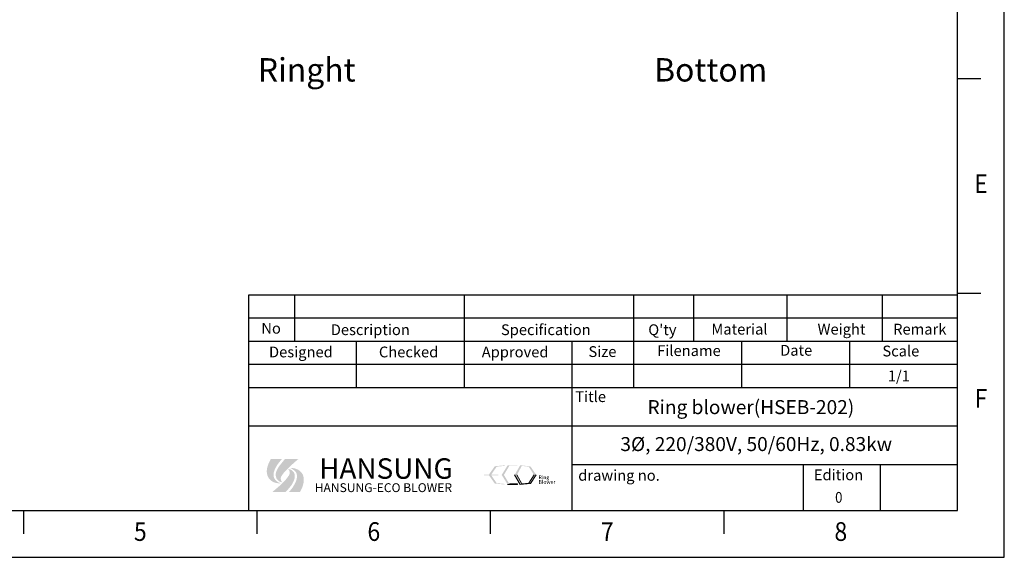
# Model space of a CAD drawing. Units: inches. Extents: x -210 to 2100, y -1188 to 445.
# Drawn here: x 940 to 2100, y -1188 to -555 of the extents above; entities that cross this region are included whole.
import ezdxf
from ezdxf.enums import TextEntityAlignment as Align

# ---------------------------------------------------------------- set-up
doc = ezdxf.new("R2010")
doc.units = ezdxf.units.IN
doc.header["$LTSCALE"] = 10
doc.header["$MEASUREMENT"] = 0
doc.layers.add('Dim', color=1, linetype='Continuous', lineweight=13)
doc.layers.add('Frame', color=1, linetype='Continuous')
doc.styles.add('H', font='txt')
doc.styles.add('ROMANS', font='ROMANS.SHX')
doc.styles.get("Standard").update_dxf_attribs({"font": 'romans.shx', "width": 0.9, "bigfont": 'ghs.shx'})

# ---------------------------------------------------------------- blocks, each defined once
blk = doc.blocks.new('A$C3E7744DE')
h = blk.add_hatch(color=7)
h.dxf.hatch_style = 1
h.paths.add_polyline_path([(111.89, 14.18), (115.85, 14.56), (115.83, 14.82), (110.97, 14.38), (108.11, 10.32), (105.69, 10.32), (105.69, 10.01), (108.1, 10.01), (110.97, 5.94), (115.83, 5.5), (115.85, 5.76), (111.89, 6.13), (109.23, 10.01), (112.61, 10.01), (112.61, 10.32), (109.23, 10.32)])
h.paths.add_polyline_path([(118.05, 14.58), (121.94, 14.58), (121.94, 14.8), (117.22, 14.8), (114.31, 10.16), (117.22, 5.52), (121.94, 5.52), (121.94, 5.74), (118.05, 5.74), (115.4, 10.16)])
h.paths.add_polyline_path([(128.3, 14.31), (123.34, 14.86), (120.62, 10.16), (123.34, 5.46), (128.3, 6.01), (131.14, 10.16)])
h.paths.add_polyline_path([(124.09, 14.55), (127.45, 14.17), (130.07, 10.16), (127.45, 6.15), (124.09, 5.77), (121.72, 10.16)], flags=16)
at = {"layer": 'Dim'}
h = blk.add_hatch(color=150, dxfattribs=at)
edge = h.paths.add_edge_path()
edge.add_spline(control_points=[(6.82, 6.09), (6.44, 6.22), (5.68, 6.48), (4.69, 7.17), (3.91, 8.04), (3.36, 9.05), (3.28, 10.21), (3.39, 11.46), (3.92, 12.86), (4.75, 14.56), (5.98, 16.24), (6.93, 17.35), (7.35, 17.85)], knot_values=[0, 0, 0, 0, 1.677109, 3.330588, 4.981663, 6.554962, 8.060154, 9.783859, 11.782523, 14.285574, 17.702005, 20.450834, 20.450834, 20.450834, 20.450834], degree=3, periodic=0)
edge.add_line((7.35, 17.85), (1.99, 17.85))
edge.add_spline(control_points=[(1.99, 17.85), (1.48, 16.91), (0.33, 14.81), (-0.32, 11.33), (0.94, 8.14), (3.09, 6.64), (5.1, 6.08), (6.26, 6.09), (6.82, 6.09)], knot_values=[0, 0, 0, 0, 4.497701, 10.031811, 14.247269, 18.069525, 20.565673, 22.904894, 22.904894, 22.904894, 22.904894], degree=3, periodic=0)
edge = h.paths.add_edge_path()
edge.add_spline(control_points=[(7.54, 6.6), (7.46, 6.68), (7.23, 6.95), (6.92, 7.43), (6.82, 8.03), (6.76, 8.54), (6.92, 9.05), (7.13, 9.55), (7.53, 10.15), (8, 10.86), (8.67, 11.64), (9.48, 12.46), (10.36, 13.35), (11.34, 14.31), (12.44, 15.31), (13.46, 16.27), (14.45, 17.1), (15.04, 17.6), (15.34, 17.85)], knot_values=[0, 0, 0, 0, 0.47867, 1.477164, 2.342947, 2.992851, 3.630171, 4.515307, 5.314965, 6.628142, 8.083214, 9.634021, 11.443711, 13.329005, 15.39649, 17.655483, 19.193106, 20.860815, 20.860815, 20.860815, 20.860815], degree=3, periodic=0)
edge.add_line((15.34, 17.85), (8.81, 17.85))
edge.add_spline(control_points=[(8.81, 17.85), (8.23, 17.13), (7, 15.64), (5.49, 13.73), (4.67, 11.96), (4.31, 10.69), (4.39, 9.61), (4.57, 8.8), (4.92, 8.11), (5.39, 7.6), (5.87, 7.16), (6.41, 6.87), (6.98, 6.67), (7.33, 6.61), (7.54, 6.6)], knot_values=[0.094943, 0.094943, 0.094943, 0.094943, 4.376669, 8.175536, 10.203597, 12.320599, 13.499441, 14.709321, 15.785417, 16.689818, 17.608939, 18.500806, 19.253677, 20.096224, 20.096224, 20.096224, 20.096224], degree=3, periodic=0)
edge = h.paths.add_edge_path()
edge.add_spline(control_points=[(9.14, 1.83), (9.28, 1.98), (9.69, 2.41), (10.45, 3.23), (11.24, 4.2), (12.03, 5.13), (12.59, 6.11), (13.1, 7.18), (13.54, 8.28), (13.65, 9.26), (13.66, 10.04), (13.49, 10.71), (13.21, 11.33), (12.76, 11.9), (12.25, 12.4), (11.63, 12.79), (11.02, 12.96), (10.63, 12.98), (10.46, 13)], knot_values=[0, 0, 0, 0, 0.855847, 2.490999, 4.682986, 6.117043, 7.59829, 9.369693, 11.127076, 12.520645, 13.465256, 14.372958, 15.404033, 16.29482, 17.398156, 18.413839, 19.314982, 20.033571, 20.033571, 20.033571, 20.033571], degree=3, periodic=0)
edge.add_spline(control_points=[(10.46, 13), (10.57, 12.86), (10.84, 12.51), (11.14, 11.87), (11.2, 11.07), (10.98, 10.09), (10.3, 9.27), (9.52, 8.14), (8.36, 6.87), (6.84, 5.36), (5.26, 4.01), (3.91, 2.82), (3.09, 2.16), (2.68, 1.83)], knot_values=[0, 0, 0, 0, 0.737162, 1.864231, 2.898062, 4.025004, 5.993177, 7.254421, 9.813484, 13.170448, 16.257993, 18.527049, 20.702321, 20.702321, 20.702321, 20.702321], degree=3, periodic=0)
edge.add_line((2.68, 1.83), (9.14, 1.83))
edge = h.paths.add_edge_path()
edge.add_spline(control_points=[(16.18, 1.83), (16.4, 2.26), (16.86, 3.18), (17.41, 4.38), (17.72, 5.51), (17.92, 6.45), (18, 7.34), (18.01, 8.19), (17.92, 8.91), (17.81, 9.57), (17.62, 10.08), (17.35, 10.65), (16.89, 11.32), (16.24, 11.94), (15.57, 12.48), (14.74, 12.94), (13.74, 13.3), (12.56, 13.52), (11.81, 13.53), (11.41, 13.53)], knot_values=[0, 0, 0, 0, 1.997456, 4.325548, 5.524479, 6.912078, 8.33037, 9.294376, 10.460358, 11.357169, 12.101242, 12.73958, 13.997412, 15.493467, 16.49067, 17.598128, 19.435248, 20.937312, 22.600921, 22.600921, 22.600921, 22.600921], degree=3, periodic=0)
edge.add_spline(control_points=[(11.41, 13.53), (11.68, 13.4), (12.25, 13.13), (13.07, 12.63), (13.73, 11.98), (14.36, 11.31), (14.63, 10.47), (14.73, 9.61), (14.64, 8.73), (14.48, 7.66), (13.97, 6.43), (13.26, 5.19), (12.52, 3.85), (11.62, 2.78), (10.97, 2.1), (10.71, 1.83)], knot_values=[0, 0, 0, 0, 1.236061, 2.672818, 3.984007, 5.123593, 6.463144, 7.611857, 8.729072, 10.180382, 12.122622, 14.260624, 16.160234, 18.552102, 20.104323, 20.104323, 20.104323, 20.104323], degree=3, periodic=0)
edge.add_line((10.71, 1.83), (16.18, 1.83))
at = {"color": 7}
for p, q in [((123.34, 5.46), (120.6, 10.21)), ((121.71, 10.19), (124.09, 5.77)), ((127.45, 6.15), (130.09, 10.19)), ((131.15, 10.18), (128.3, 6.01)), ((117.22, 5.52), (121.94, 5.52)), ((121.94, 5.74), (118.05, 5.74)), ((121.94, 5.52), (121.94, 5.74)), ((128.3, 6.01), (123.34, 5.46)), ((124.09, 5.77), (127.45, 6.15))]:
    blk.add_line(p, q, dxfattribs=at)
at = {"color": 7, "style": 'ROMANS'}
for s, height, p in [('Ring ', 1.825, (132.27, 8.12)), ('HANSUNG-ECO BLOWER', 4.3072, (23.34, 1.8)), ('Blower', 1.825, (132.27, 5.79))]:
    blk.add_text(s, height=height, dxfattribs=at).set_placement(p)
at = {"color": 156, "insert": (25.48, 18.24), "char_height": 9.9526, "width": 74.106, "attachment_point": 1, "style": 'H'}
blk.add_mtext('{\\fArial Black|b0|i0|c0|p34;\\C7;HANSUNG}', dxfattribs=at)

msp = doc.modelspace()

# ---------------------------------------------------------------- linework, layer by layer
at = {"color": 1}
for p, q in [((1210.1, -878.9), (2045, -878.9)), ((1210.1, -906.13), (2045, -906.13)), ((1210.1, -960.58), (2045, -960.58)), ((1210.1, -1033.18), (2045, -1033.18))]:
    msp.add_line(p, q, dxfattribs=at)
at = {"layer": 'Frame'}
for p, q in [((2045, -1133), (2045, 390.5)), ((2072.5, -624.25), (2045, -624.25)), ((1210.1, -1133), (1210.1, -878.9)), ((1264.55, -933.35), (1264.55, -878.9)), ((1464.2, -987.8), (1464.2, -878.9)), ((1663.85, -987.8), (1663.85, -878.9)), ((1734.36, -933.35), (1734.36, -878.9)), ((1844.15, -933.35), (1844.15, -878.9)), ((1956.64, -933.35), (1956.64, -878.9)), ((2072.5, -877.25), (2045, -877.25)), ((1210.1, -933.35), (2045, -933.35)), ((1337.15, -987.8), (1337.15, -933.35)), ((1591.25, -1133), (1591.25, -933.35)), ((1790.9, -987.8), (1790.9, -933.35)), ((1917.95, -987.8), (1917.95, -933.35)), ((1210.1, -987.8), (2045, -987.8)), ((1591.25, -1078.55), (2045, -1078.55)), ((1863.5, -1133), (1863.5, -1078.55)), ((1954.25, -1133), (1954.25, -1078.55)), ((-155, -1133), (2045, -1133)), ((945, -1133), (945, -1160.5)), ((1220, -1160.5), (1220, -1133)), ((1495, -1160.5), (1495, -1133)), ((1770, -1160.5), (1770, -1133))]:
    msp.add_line(p, q, dxfattribs=at)
at = {"layer": 'Frame', "color": 8}
msp.add_lwpolyline([(-210, -1188), (2100, -1188), (2100, 445.5), (-210, 445.5)], close=True, dxfattribs=at)

# ---------------------------------------------------------------- block references
at = {"layer": 'Dim', "color": 7, "xscale": 2.42, "yscale": 2.42, "zscale": 2.42}
msp.add_blockref('A$C3E7744DE', (1231.42, -1115.53), dxfattribs=at)

# ---------------------------------------------------------------- texts
at = {"layer": 'Dim', "color": 7, "style": 'H'}
for s, height, p in [('Ringht', 27.5, (1220.91, -627.58)), ('Bottom', 27.5, (1687.63, -627.58)), ('Ring blower(HSEB-202)', 16.5, (1679.78, -1019.36)), ('3%%C, 220/380V, 50/60Hz, 0.83kw', 16.5, (1647.88, -1062.87))]:
    msp.add_text(s, height=height, dxfattribs=at).set_placement(p)
at = {"layer": 'Frame', "color": 7, "width": 0.9}
for s, p in [('E', (2072.5, -750.75)), ('F', (2072.5, -1003.75)), ('5', (1082.5, -1160.5)), ('6', (1357.5, -1160.5)), ('7', (1632.5, -1160.5)), ('8', (1907.5, -1160.5))]:
    msp.add_text(s, height=22, dxfattribs=at).set_placement(p, align=Align.MIDDLE)
at = {"layer": 'Frame', "color": 7, "style": 'ROMANS'}
for s, p in [('No', (1225.01, -918.21)), ('Description', (1306.77, -919.94)), ('Specification', (1507.21, -919.94)), ("Q'ty", (1680.69, -919.94)), ('Material', (1755.01, -919.29)), ('Weight', (1880.07, -919.29)), ('Remark', (1969.07, -919.29)), ('Designed', (1234.04, -946.13)), ('Checked', (1363.46, -946.13)), ('Approved', (1484.58, -946.13)), ('Size', (1610.26, -945.7)), ('Filename', (1691.22, -944.57)), ('Date', (1836.01, -944.18)), ('Scale', (1956.44, -945.03)), ('1/1', (1962.81, -974.33)), ('Title', (1594.74, -998.79)), ('drawing no.', (1598.23, -1091.48)), ('Edition', (1875.69, -1090.83))]:
    msp.add_text(s, height=12.705, dxfattribs=at).set_placement(p, align=Align.MIDDLE_LEFT)
at = {"layer": 'Frame', "color": 7, "width": 0.9}
msp.add_text('0', height=12.71, dxfattribs=at).set_placement((1900.72, -1117.42), align=Align.MIDDLE_LEFT)

doc.saveas('drawing.dxf')
